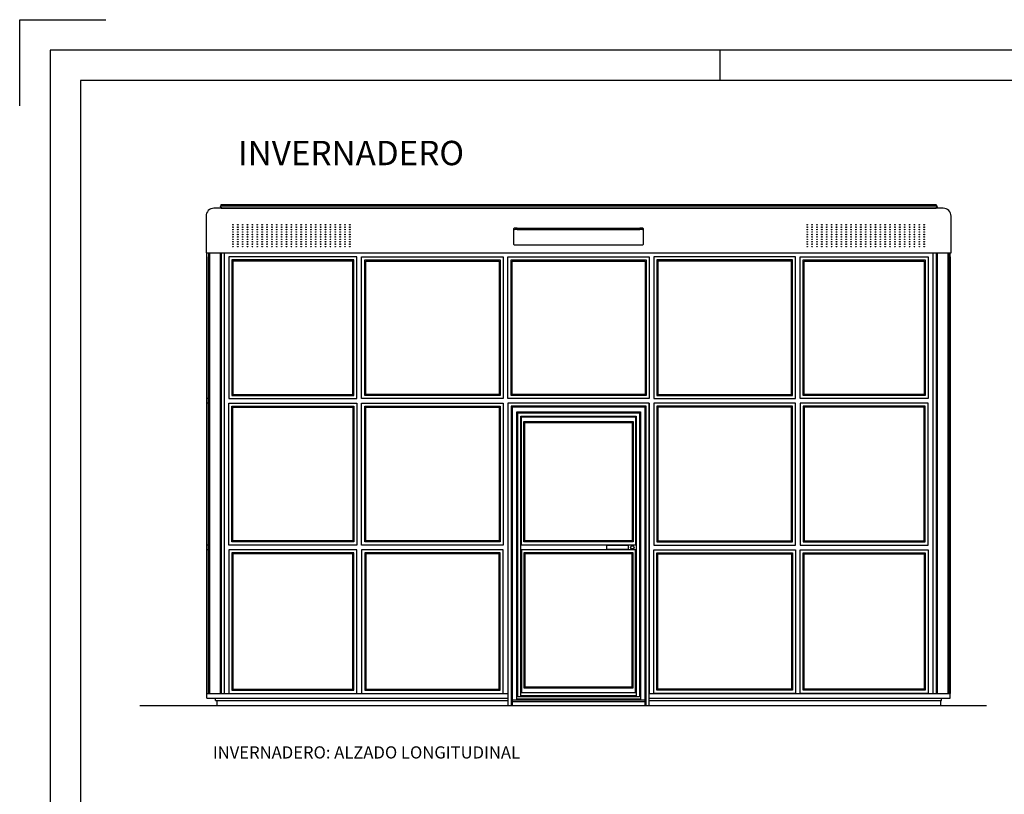
# Model space of a CAD drawing. Units: millimetres. Extents: x -26579 to -10535, y 8649 to 16131.
# Drawn here: x -26579 to -25770, y 15421 to 16057 of the extents above; entities that cross this region are included whole.
import ezdxf

# ---------------------------------------------------------------- set-up
doc = ezdxf.new("R2010")
doc.units = ezdxf.units.MM
for name, color, linetype in [('0-MUROS', 5, 'Continuous'), ('2', 9, 'Continuous'), ('D-TEXTO', 7, 'Continuous'), ('ESTRUCTURA1', 135, 'Continuous')]:
    doc.layers.add(name, color=color, linetype=linetype)
doc.styles.add('Trebuchet MS', font='trebuc.TTF')

msp = doc.modelspace()

# ---------------------------------------------------------------- linework, layer by layer
msp.add_line((-26003.68, 16006.84), (-26003.68, 16031.84))
msp.add_lwpolyline([(-26578.68, 15986.13), (-26578.68, 16056.84), (-26507.97, 16056.84)])
for points in [[(-26553.68, 14521.84), (-23378.68, 14521.84), (-23378.68, 16031.84), (-26553.68, 16031.84)], [(-26528.68, 14546.84), (-23403.68, 14546.84), (-23403.68, 16006.84), (-26528.68, 16006.84)]]:
    msp.add_lwpolyline(points, close=True)
at = {"layer": '0-MUROS'}
msp.add_line((-26479.96, 15494.11), (-25785.15, 15494.11), dxfattribs=at)
at = {"layer": '2'}
for p, q in [((-26413.41, 15905.07), (-25826.51, 15905.07)), ((-26413.75, 15904.2), (-25826.17, 15904.2)), ((-26413.44, 15902.21), (-25826.48, 15902.21)), ((-26412.5, 15902.11), (-25827.42, 15902.11)), ((-26170.33, 15885.77), (-26069.58, 15885.77)), ((-26170.33, 15884.6), (-26069.58, 15884.6)), ((-26424.96, 15500.2), (-26424.96, 15865.65)), ((-26423.75, 15865.65), (-26423.75, 15504.02)), ((-26422.96, 15865.65), (-26422.96, 15504.02)), ((-26414.26, 15865.65), (-26414.26, 15504.02)), ((-26413.41, 15865.65), (-26413.41, 15504.02)), ((-26410.87, 15865.65), (-26410.87, 15504.02)), ((-25829.05, 15865.65), (-25829.05, 15504.02)), ((-25826.51, 15865.65), (-25826.51, 15504.02)), ((-25825.66, 15865.65), (-25825.66, 15504.02)), ((-25816.96, 15865.65), (-25816.96, 15504.02)), ((-25816.17, 15865.65), (-25816.17, 15504.02)), ((-25814.96, 15500.2), (-25814.96, 15865.65)), ((-26424.96, 15862.2), (-26424.96, 15504.02)), ((-25814.96, 15862.2), (-25814.96, 15504.02)), ((-26422.96, 15746.02), (-26424.96, 15746.02)), ((-25816.96, 15746.02), (-25814.96, 15746.02)), ((-26422.96, 15742.2), (-26424.96, 15742.2)), ((-26177.92, 15742.2), (-26177.92, 15504.02)), ((-26062, 15742.2), (-26062, 15504.02)), ((-25816.96, 15742.2), (-25814.96, 15742.2)), ((-26422.96, 15625.77), (-26424.96, 15625.77)), ((-25816.96, 15625.77), (-25814.96, 15625.77)), ((-26422.96, 15621.95), (-26424.96, 15621.95)), ((-25816.96, 15621.95), (-25814.96, 15621.95)), ((-26424.96, 15504.02), (-26177.92, 15504.02)), ((-26062, 15504.02), (-25814.96, 15504.02)), ((-26424.96, 15500.2), (-26177.92, 15500.2)), ((-26417.88, 15498.11), (-26417.88, 15500.2)), ((-26417.88, 15498.11), (-26177.92, 15498.11)), ((-26416.96, 15498.11), (-26416.96, 15494.11)), ((-26174.53, 15498.8), (-26065.39, 15498.8)), ((-26065.39, 15496.99), (-26174.53, 15496.99)), ((-26062, 15500.2), (-25814.96, 15500.2)), ((-26062, 15498.11), (-25822.03, 15498.11)), ((-25822.96, 15498.11), (-25822.96, 15494.11)), ((-25822.03, 15498.11), (-25822.03, 15500.2))]:
    msp.add_line(p, q, dxfattribs=at)
for points in [[(-26413.41, 15905.07), (-26414.26, 15902.9), (-26413.44, 15902.9), (-26413.44, 15902.21)], [(-25826.51, 15905.07), (-25825.66, 15902.9), (-25826.48, 15902.9), (-25826.48, 15902.21)]]:
    msp.add_lwpolyline(points, dxfattribs=at)
for points in [[(-26425.74, 15865.65), (-25814.18, 15865.65), (-25814.18, 15895.65, 0.414214), (-25820.64, 15902.11), (-26419.28, 15902.11, 0.414214), (-26425.74, 15895.65), (-26425.74, 15865.65)], [(-26170.33, 15885.77), (-26172.33, 15885.77, 0.414214), (-26173.33, 15884.77), (-26173.33, 15883.6)], [(-26170.33, 15884.6), (-26172.33, 15884.6, 0.414214), (-26173.33, 15883.6), (-26173.33, 15873.11, 0.414214), (-26172.33, 15872.11), (-26067.58, 15872.11, 0.414214), (-26066.58, 15873.11), (-26066.58, 15883.6, 0.414214), (-26067.58, 15884.6), (-26069.58, 15884.6)], [(-26066.58, 15883.6), (-26066.58, 15884.77, 0.414214), (-26067.58, 15885.77), (-26069.58, 15885.77)]]:
    msp.add_lwpolyline(points, format="xyb", dxfattribs=at)
for points in [[(-26407.05, 15746.02), (-26301.87, 15746.02), (-26301.87, 15862.2), (-26407.05, 15862.2)], [(-26404.51, 15748.56), (-26304.41, 15748.56), (-26304.41, 15859.66), (-26404.51, 15859.66)], [(-26403.66, 15749.41), (-26305.26, 15749.41), (-26305.26, 15858.81), (-26403.66, 15858.81)], [(-26181.75, 15746.02), (-26298.05, 15746.02), (-26298.05, 15862.2), (-26181.75, 15862.2)], [(-26184.28, 15748.56), (-26295.51, 15748.56), (-26295.51, 15859.66), (-26184.28, 15859.66)], [(-26185.14, 15749.41), (-26294.66, 15749.41), (-26294.66, 15858.81), (-26185.14, 15858.81)], [(-26062, 15746.02), (-26177.92, 15746.02), (-26177.92, 15862.2), (-26062, 15862.2)], [(-26064.53, 15748.56), (-26175.39, 15748.56), (-26175.39, 15859.66), (-26064.53, 15859.66)], [(-26065.39, 15749.41), (-26174.53, 15749.41), (-26174.53, 15858.81), (-26065.39, 15858.81)], [(-26058.17, 15746.02), (-25941.87, 15746.02), (-25941.87, 15862.2), (-26058.17, 15862.2)], [(-26055.63, 15748.56), (-25944.41, 15748.56), (-25944.41, 15859.66), (-26055.63, 15859.66)], [(-26054.78, 15749.41), (-25945.26, 15749.41), (-25945.26, 15858.81), (-26054.78, 15858.81)], [(-25832.87, 15746.02), (-25938.04, 15746.02), (-25938.04, 15862.2), (-25832.87, 15862.2)], [(-25835.41, 15748.56), (-25935.51, 15748.56), (-25935.51, 15859.66), (-25835.41, 15859.66)], [(-25836.26, 15749.41), (-25934.66, 15749.41), (-25934.66, 15858.81), (-25836.26, 15858.81)], [(-26407.05, 15742.2), (-26301.87, 15742.2), (-26301.87, 15625.77), (-26407.05, 15625.77)], [(-26404.51, 15739.66), (-26304.41, 15739.66), (-26304.41, 15628.31), (-26404.51, 15628.31)], [(-26403.66, 15738.81), (-26305.26, 15738.81), (-26305.26, 15629.16), (-26403.66, 15629.16)], [(-26298.05, 15742.2), (-26181.75, 15742.2), (-26181.75, 15625.77), (-26298.05, 15625.77)], [(-26295.51, 15739.66), (-26184.28, 15739.66), (-26184.28, 15628.31), (-26295.51, 15628.31)], [(-26294.65, 15738.81), (-26185.13, 15738.81), (-26185.13, 15629.16), (-26294.65, 15629.16)], [(-26062, 15742.2), (-26177.92, 15742.2), (-26177.92, 15494.11), (-26062, 15494.11)], [(-26064.53, 15739.66), (-26175.39, 15739.66), (-26175.39, 15494.11), (-26064.53, 15494.11)], [(-26065.39, 15738.81), (-26174.53, 15738.81), (-26174.53, 15494.11), (-26065.39, 15494.11)], [(-25941.87, 15742.2), (-26058.17, 15742.2), (-26058.17, 15625.77), (-25941.87, 15625.77)], [(-25944.41, 15739.66), (-26055.64, 15739.66), (-26055.64, 15628.31), (-25944.41, 15628.31)], [(-25945.26, 15738.81), (-26054.78, 15738.81), (-26054.78, 15629.16), (-25945.26, 15629.16)], [(-25832.87, 15742.2), (-25938.04, 15742.2), (-25938.04, 15625.77), (-25832.87, 15625.77)], [(-25835.41, 15739.66), (-25935.51, 15739.66), (-25935.51, 15628.31), (-25835.41, 15628.31)], [(-25836.26, 15738.81), (-25934.66, 15738.81), (-25934.66, 15629.16), (-25836.26, 15629.16)], [(-26170.68, 15734.96), (-26069.23, 15734.96), (-26069.23, 15499.3), (-26170.68, 15499.3)], [(-26167.22, 15731.5), (-26072.69, 15731.5), (-26072.69, 15501.99), (-26167.22, 15501.99)], [(-26166.72, 15731), (-26073.19, 15731), (-26073.19, 15625.77), (-26166.72, 15625.77)], [(-26164.89, 15727.16), (-26075.03, 15727.16), (-26075.03, 15628.31), (-26164.89, 15628.31)], [(-26164.03, 15726.31), (-26075.88, 15726.31), (-26075.88, 15629.16), (-26164.03, 15629.16)], [(-26407.05, 15504.02), (-26301.87, 15504.02), (-26301.87, 15621.95), (-26407.05, 15621.95)], [(-26404.51, 15506.56), (-26304.41, 15506.56), (-26304.41, 15619.41), (-26404.51, 15619.41)], [(-26403.66, 15507.41), (-26305.26, 15507.41), (-26305.26, 15618.56), (-26403.66, 15618.56)], [(-26298.05, 15504.02), (-26181.75, 15504.02), (-26181.75, 15621.95), (-26298.05, 15621.95)], [(-26295.51, 15506.56), (-26184.28, 15506.56), (-26184.28, 15619.41), (-26295.51, 15619.41)], [(-26294.65, 15507.41), (-26185.13, 15507.41), (-26185.13, 15618.56), (-26294.65, 15618.56)], [(-26166.72, 15504.72), (-26073.19, 15504.72), (-26073.19, 15621.95), (-26166.72, 15621.95)], [(-26164.89, 15508.56), (-26075.03, 15508.56), (-26075.03, 15619.41), (-26164.89, 15619.41)], [(-26164.03, 15509.41), (-26075.88, 15509.41), (-26075.88, 15618.56), (-26164.03, 15618.56)], [(-25941.87, 15504.02), (-26058.17, 15504.02), (-26058.17, 15621.95), (-25941.87, 15621.95)], [(-25944.41, 15506.56), (-26055.64, 15506.56), (-26055.64, 15619.41), (-25944.41, 15619.41)], [(-25945.26, 15507.41), (-26054.78, 15507.41), (-26054.78, 15618.56), (-25945.26, 15618.56)], [(-25832.87, 15504.02), (-25938.04, 15504.02), (-25938.04, 15621.95), (-25832.87, 15621.95)], [(-25835.41, 15506.56), (-25935.51, 15506.56), (-25935.51, 15619.41), (-25835.41, 15619.41)], [(-25836.26, 15507.41), (-25934.66, 15507.41), (-25934.66, 15618.56), (-25836.26, 15618.56)]]:
    msp.add_lwpolyline(points, close=True, dxfattribs=at)
msp.add_lwpolyline([(-26096.01, 15622.37), (-26080.01, 15622.37, 0.414214), (-26079.01, 15623.37), (-26079.01, 15624.37, 0.414214), (-26080.01, 15625.37), (-26096.01, 15625.37, 0.414214), (-26097.01, 15624.37), (-26097.01, 15623.37, 0.414214)], format="xyb", close=True, dxfattribs=at)
for centre, radius in [((-26403.66, 15888.61), 0.25), ((-26403.66, 15886.61), 0.25), ((-26403.66, 15884.61), 0.25), ((-26403.66, 15882.61), 0.25), ((-26403.66, 15880.61), 0.25), ((-26399.66, 15888.61), 0.25), ((-26399.66, 15886.61), 0.25), ((-26399.66, 15884.61), 0.25), ((-26399.66, 15882.61), 0.25), ((-26399.66, 15880.61), 0.25), ((-26395.66, 15888.61), 0.25), ((-26395.66, 15886.61), 0.25), ((-26395.66, 15884.61), 0.25), ((-26395.66, 15882.61), 0.25), ((-26395.66, 15880.61), 0.25), ((-26391.66, 15888.61), 0.25), ((-26391.66, 15886.61), 0.25), ((-26391.66, 15884.61), 0.25), ((-26391.66, 15882.61), 0.25), ((-26391.66, 15880.61), 0.25), ((-26387.66, 15888.61), 0.25), ((-26387.66, 15886.61), 0.25), ((-26387.66, 15884.61), 0.25), ((-26387.66, 15882.61), 0.25), ((-26387.66, 15880.61), 0.25), ((-26383.66, 15888.61), 0.25), ((-26383.66, 15886.61), 0.25), ((-26383.66, 15884.61), 0.25), ((-26383.66, 15882.61), 0.25), ((-26383.66, 15880.61), 0.25), ((-26379.66, 15888.61), 0.25), ((-26379.66, 15886.61), 0.25), ((-26379.66, 15884.61), 0.25), ((-26379.66, 15882.61), 0.25), ((-26379.66, 15880.61), 0.25), ((-26375.66, 15888.61), 0.25), ((-26375.66, 15886.61), 0.25), ((-26375.66, 15884.61), 0.25), ((-26375.66, 15882.61), 0.25), ((-26375.66, 15880.61), 0.25), ((-26371.66, 15888.61), 0.25), ((-26371.66, 15886.61), 0.25), ((-26371.66, 15884.61), 0.25), ((-26371.66, 15882.61), 0.25), ((-26371.66, 15880.61), 0.25), ((-26367.66, 15888.61), 0.25), ((-26367.66, 15886.61), 0.25), ((-26367.66, 15884.61), 0.25), ((-26367.66, 15882.61), 0.25), ((-26367.66, 15880.61), 0.25), ((-26363.66, 15888.61), 0.25), ((-26363.66, 15886.61), 0.25), ((-26363.66, 15884.61), 0.25), ((-26363.66, 15882.61), 0.25), ((-26363.66, 15880.61), 0.25), ((-26359.66, 15888.61), 0.25), ((-26359.66, 15886.61), 0.25), ((-26359.66, 15884.61), 0.25), ((-26359.66, 15882.61), 0.25), ((-26359.66, 15880.61), 0.25), ((-26355.66, 15888.61), 0.25), ((-26355.66, 15886.61), 0.25), ((-26355.66, 15884.61), 0.25), ((-26355.66, 15882.61), 0.25), ((-26355.66, 15880.61), 0.25), ((-26351.66, 15888.61), 0.25), ((-26351.66, 15886.61), 0.25), ((-26351.66, 15884.61), 0.25), ((-26351.66, 15882.61), 0.25), ((-26351.66, 15880.61), 0.25), ((-26347.66, 15888.61), 0.25), ((-26347.66, 15886.61), 0.25), ((-26347.66, 15884.61), 0.25), ((-26347.66, 15882.61), 0.25), ((-26347.66, 15880.61), 0.25), ((-26343.66, 15888.61), 0.25), ((-26343.66, 15886.61), 0.25), ((-26343.66, 15884.61), 0.25), ((-26343.66, 15882.61), 0.25), ((-26343.66, 15880.61), 0.25), ((-26339.66, 15888.61), 0.25), ((-26339.66, 15886.61), 0.25), ((-26339.66, 15884.61), 0.25), ((-26339.66, 15882.61), 0.25), ((-26339.66, 15880.61), 0.25), ((-26335.66, 15888.61), 0.25), ((-26335.66, 15886.61), 0.25), ((-26335.66, 15884.61), 0.25), ((-26335.66, 15882.61), 0.25), ((-26335.66, 15880.61), 0.25), ((-26331.66, 15888.61), 0.25), ((-26331.66, 15886.61), 0.25), ((-26331.66, 15884.61), 0.25), ((-26331.66, 15882.61), 0.25), ((-26331.66, 15880.61), 0.25), ((-26327.66, 15888.61), 0.25), ((-26327.66, 15886.61), 0.25), ((-26327.66, 15884.61), 0.25), ((-26327.66, 15882.61), 0.25), ((-26327.66, 15880.61), 0.25), ((-26323.66, 15888.61), 0.25), ((-26323.66, 15886.61), 0.25), ((-26323.66, 15884.61), 0.25), ((-26323.66, 15882.61), 0.25), ((-26323.66, 15880.61), 0.25), ((-26319.66, 15888.61), 0.25), ((-26319.66, 15886.61), 0.25), ((-26319.66, 15884.61), 0.25), ((-26319.66, 15882.61), 0.25), ((-26319.66, 15880.61), 0.25), ((-26315.66, 15888.61), 0.25), ((-26315.66, 15886.61), 0.25), ((-26315.66, 15884.61), 0.25), ((-26315.66, 15882.61), 0.25), ((-26315.66, 15880.61), 0.25), ((-26311.66, 15888.61), 0.25), ((-26311.66, 15886.61), 0.25), ((-26311.66, 15884.61), 0.25), ((-26311.66, 15882.61), 0.25), ((-26311.66, 15880.61), 0.25), ((-26307.66, 15888.61), 0.25), ((-26307.66, 15886.61), 0.25), ((-26307.66, 15884.61), 0.25), ((-26307.66, 15882.61), 0.25), ((-26307.66, 15880.61), 0.25), ((-25932.26, 15888.61), 0.25), ((-25932.26, 15886.61), 0.25), ((-25932.26, 15884.61), 0.25), ((-25932.26, 15882.61), 0.25), ((-25932.26, 15880.61), 0.25), ((-25928.26, 15888.61), 0.25), ((-25928.26, 15886.61), 0.25), ((-25928.26, 15884.61), 0.25), ((-25928.26, 15882.61), 0.25), ((-25928.26, 15880.61), 0.25), ((-25924.26, 15888.61), 0.25), ((-25924.26, 15886.61), 0.25), ((-25924.26, 15884.61), 0.25), ((-25924.26, 15882.61), 0.25), ((-25924.26, 15880.61), 0.25), ((-25920.26, 15888.61), 0.25), ((-25920.26, 15886.61), 0.25), ((-25920.26, 15884.61), 0.25), ((-25920.26, 15882.61), 0.25), ((-25920.26, 15880.61), 0.25), ((-25916.26, 15888.61), 0.25), ((-25916.26, 15886.61), 0.25), ((-25916.26, 15884.61), 0.25), ((-25916.26, 15882.61), 0.25), ((-25916.26, 15880.61), 0.25), ((-25912.26, 15888.61), 0.25), ((-25912.26, 15886.61), 0.25), ((-25912.26, 15884.61), 0.25), ((-25912.26, 15882.61), 0.25), ((-25912.26, 15880.61), 0.25), ((-25908.26, 15888.61), 0.25), ((-25908.26, 15886.61), 0.25), ((-25908.26, 15884.61), 0.25), ((-25908.26, 15882.61), 0.25), ((-25908.26, 15880.61), 0.25), ((-25904.26, 15888.61), 0.25), ((-25904.26, 15886.61), 0.25), ((-25904.26, 15884.61), 0.25), ((-25904.26, 15882.61), 0.25), ((-25904.26, 15880.61), 0.25), ((-25900.26, 15888.61), 0.25), ((-25900.26, 15886.61), 0.25), ((-25900.26, 15884.61), 0.25), ((-25900.26, 15882.61), 0.25), ((-25900.26, 15880.61), 0.25), ((-25896.26, 15888.61), 0.25), ((-25896.26, 15886.61), 0.25), ((-25896.26, 15884.61), 0.25), ((-25896.26, 15882.61), 0.25), ((-25896.26, 15880.61), 0.25), ((-25892.26, 15888.61), 0.25), ((-25892.26, 15886.61), 0.25), ((-25892.26, 15884.61), 0.25), ((-25892.26, 15882.61), 0.25), ((-25892.26, 15880.61), 0.25), ((-25888.26, 15888.61), 0.25), ((-25888.26, 15886.61), 0.25), ((-25888.26, 15884.61), 0.25), ((-25888.26, 15882.61), 0.25), ((-25888.26, 15880.61), 0.25), ((-25884.26, 15888.61), 0.25), ((-25884.26, 15886.61), 0.25), ((-25884.26, 15884.61), 0.25), ((-25884.26, 15882.61), 0.25), ((-25884.26, 15880.61), 0.25), ((-25880.26, 15888.61), 0.25), ((-25880.26, 15886.61), 0.25), ((-25880.26, 15884.61), 0.25), ((-25880.26, 15882.61), 0.25), ((-25880.26, 15880.61), 0.25), ((-25876.26, 15888.61), 0.25), ((-25876.26, 15886.61), 0.25), ((-25876.26, 15884.61), 0.25), ((-25876.26, 15882.61), 0.25), ((-25876.26, 15880.61), 0.25), ((-25872.26, 15888.61), 0.25), ((-25872.26, 15886.61), 0.25), ((-25872.26, 15884.61), 0.25), ((-25872.26, 15882.61), 0.25), ((-25872.26, 15880.61), 0.25), ((-25868.26, 15888.61), 0.25), ((-25868.26, 15886.61), 0.25), ((-25868.26, 15884.61), 0.25), ((-25868.26, 15882.61), 0.25), ((-25868.26, 15880.61), 0.25), ((-25864.26, 15888.61), 0.25), ((-25864.26, 15886.61), 0.25), ((-25864.26, 15884.61), 0.25), ((-25864.26, 15882.61), 0.25), ((-25864.26, 15880.61), 0.25), ((-25860.26, 15888.61), 0.25), ((-25860.26, 15886.61), 0.25), ((-25860.26, 15884.61), 0.25), ((-25860.26, 15882.61), 0.25), ((-25860.26, 15880.61), 0.25), ((-25856.26, 15888.61), 0.25), ((-25856.26, 15886.61), 0.25), ((-25856.26, 15884.61), 0.25), ((-25856.26, 15882.61), 0.25), ((-25856.26, 15880.61), 0.25), ((-25852.26, 15888.61), 0.25), ((-25852.26, 15886.61), 0.25), ((-25852.26, 15884.61), 0.25), ((-25852.26, 15882.61), 0.25), ((-25852.26, 15880.61), 0.25), ((-25848.26, 15888.61), 0.25), ((-25848.26, 15886.61), 0.25), ((-25848.26, 15884.61), 0.25), ((-25848.26, 15882.61), 0.25), ((-25848.26, 15880.61), 0.25), ((-25844.26, 15888.61), 0.25), ((-25844.26, 15886.61), 0.25), ((-25844.26, 15884.61), 0.25), ((-25844.26, 15882.61), 0.25), ((-25844.26, 15880.61), 0.25), ((-25840.26, 15888.61), 0.25), ((-25840.26, 15886.61), 0.25), ((-25840.26, 15884.61), 0.25), ((-25840.26, 15882.61), 0.25), ((-25840.26, 15880.61), 0.25), ((-25836.26, 15888.61), 0.25), ((-25836.26, 15886.61), 0.25), ((-25836.26, 15884.61), 0.25), ((-25836.26, 15882.61), 0.25), ((-25836.26, 15880.61), 0.25), ((-26403.66, 15878.61), 0.25), ((-26403.66, 15876.61), 0.25), ((-26403.66, 15874.61), 0.25), ((-26403.66, 15872.61), 0.25), ((-26399.66, 15878.61), 0.25), ((-26399.66, 15876.61), 0.25), ((-26399.66, 15874.61), 0.25), ((-26399.66, 15872.61), 0.25), ((-26395.66, 15878.61), 0.25), ((-26395.66, 15876.61), 0.25), ((-26395.66, 15874.61), 0.25), ((-26395.66, 15872.61), 0.25), ((-26391.66, 15878.61), 0.25), ((-26391.66, 15876.61), 0.25), ((-26391.66, 15874.61), 0.25), ((-26391.66, 15872.61), 0.25), ((-26387.66, 15878.61), 0.25), ((-26387.66, 15876.61), 0.25), ((-26387.66, 15874.61), 0.25), ((-26387.66, 15872.61), 0.25), ((-26383.66, 15878.61), 0.25), ((-26383.66, 15876.61), 0.25), ((-26383.66, 15874.61), 0.25), ((-26383.66, 15872.61), 0.25), ((-26379.66, 15878.61), 0.25), ((-26379.66, 15876.61), 0.25), ((-26379.66, 15874.61), 0.25), ((-26379.66, 15872.61), 0.25), ((-26375.66, 15878.61), 0.25), ((-26375.66, 15876.61), 0.25), ((-26375.66, 15874.61), 0.25), ((-26375.66, 15872.61), 0.25), ((-26371.66, 15878.61), 0.25), ((-26371.66, 15876.61), 0.25), ((-26371.66, 15874.61), 0.25), ((-26371.66, 15872.61), 0.25), ((-26367.66, 15878.61), 0.25), ((-26367.66, 15876.61), 0.25), ((-26367.66, 15874.61), 0.25), ((-26367.66, 15872.61), 0.25), ((-26363.66, 15878.61), 0.25), ((-26363.66, 15876.61), 0.25), ((-26363.66, 15874.61), 0.25), ((-26363.66, 15872.61), 0.25), ((-26359.66, 15878.61), 0.25), ((-26359.66, 15876.61), 0.25), ((-26359.66, 15874.61), 0.25), ((-26359.66, 15872.61), 0.25), ((-26355.66, 15878.61), 0.25), ((-26355.66, 15876.61), 0.25), ((-26355.66, 15874.61), 0.25), ((-26355.66, 15872.61), 0.25), ((-26351.66, 15878.61), 0.25), ((-26351.66, 15876.61), 0.25), ((-26351.66, 15874.61), 0.25), ((-26351.66, 15872.61), 0.25), ((-26347.66, 15878.61), 0.25), ((-26347.66, 15876.61), 0.25), ((-26347.66, 15874.61), 0.25), ((-26347.66, 15872.61), 0.25), ((-26343.66, 15878.61), 0.25), ((-26343.66, 15876.61), 0.25), ((-26343.66, 15874.61), 0.25), ((-26343.66, 15872.61), 0.25), ((-26339.66, 15878.61), 0.25), ((-26339.66, 15876.61), 0.25), ((-26339.66, 15874.61), 0.25), ((-26339.66, 15872.61), 0.25), ((-26335.66, 15878.61), 0.25), ((-26335.66, 15876.61), 0.25), ((-26335.66, 15874.61), 0.25), ((-26335.66, 15872.61), 0.25), ((-26331.66, 15878.61), 0.25), ((-26331.66, 15876.61), 0.25), ((-26331.66, 15874.61), 0.25), ((-26331.66, 15872.61), 0.25), ((-26327.66, 15878.61), 0.25), ((-26327.66, 15876.61), 0.25), ((-26327.66, 15874.61), 0.25), ((-26327.66, 15872.61), 0.25), ((-26323.66, 15878.61), 0.25), ((-26323.66, 15876.61), 0.25), ((-26323.66, 15874.61), 0.25), ((-26323.66, 15872.61), 0.25), ((-26319.66, 15878.61), 0.25), ((-26319.66, 15876.61), 0.25), ((-26319.66, 15874.61), 0.25), ((-26319.66, 15872.61), 0.25), ((-26315.66, 15878.61), 0.25), ((-26315.66, 15876.61), 0.25), ((-26315.66, 15874.61), 0.25), ((-26315.66, 15872.61), 0.25), ((-26311.66, 15878.61), 0.25), ((-26311.66, 15876.61), 0.25), ((-26311.66, 15874.61), 0.25), ((-26311.66, 15872.61), 0.25), ((-26307.66, 15878.61), 0.25), ((-26307.66, 15876.61), 0.25), ((-26307.66, 15874.61), 0.25), ((-26307.66, 15872.61), 0.25), ((-25932.26, 15878.61), 0.25), ((-25932.26, 15876.61), 0.25), ((-25932.26, 15874.61), 0.25), ((-25932.26, 15872.61), 0.25), ((-25928.26, 15878.61), 0.25), ((-25928.26, 15876.61), 0.25), ((-25928.26, 15874.61), 0.25), ((-25928.26, 15872.61), 0.25), ((-25924.26, 15878.61), 0.25), ((-25924.26, 15876.61), 0.25), ((-25924.26, 15874.61), 0.25), ((-25924.26, 15872.61), 0.25), ((-25920.26, 15878.61), 0.25), ((-25920.26, 15876.61), 0.25), ((-25920.26, 15874.61), 0.25), ((-25920.26, 15872.61), 0.25), ((-25916.26, 15878.61), 0.25), ((-25916.26, 15876.61), 0.25), ((-25916.26, 15874.61), 0.25), ((-25916.26, 15872.61), 0.25), ((-25912.26, 15878.61), 0.25), ((-25912.26, 15876.61), 0.25), ((-25912.26, 15874.61), 0.25), ((-25912.26, 15872.61), 0.25), ((-25908.26, 15878.61), 0.25), ((-25908.26, 15876.61), 0.25), ((-25908.26, 15874.61), 0.25), ((-25908.26, 15872.61), 0.25), ((-25904.26, 15878.61), 0.25), ((-25904.26, 15876.61), 0.25), ((-25904.26, 15874.61), 0.25), ((-25904.26, 15872.61), 0.25), ((-25900.26, 15878.61), 0.25), ((-25900.26, 15876.61), 0.25), ((-25900.26, 15874.61), 0.25), ((-25900.26, 15872.61), 0.25), ((-25896.26, 15878.61), 0.25), ((-25896.26, 15876.61), 0.25), ((-25896.26, 15874.61), 0.25), ((-25896.26, 15872.61), 0.25), ((-25892.26, 15878.61), 0.25), ((-25892.26, 15876.61), 0.25), ((-25892.26, 15874.61), 0.25), ((-25892.26, 15872.61), 0.25), ((-25888.26, 15878.61), 0.25), ((-25888.26, 15876.61), 0.25), ((-25888.26, 15874.61), 0.25), ((-25888.26, 15872.61), 0.25), ((-25884.26, 15878.61), 0.25), ((-25884.26, 15876.61), 0.25), ((-25884.26, 15874.61), 0.25), ((-25884.26, 15872.61), 0.25), ((-25880.26, 15878.61), 0.25), ((-25880.26, 15876.61), 0.25), ((-25880.26, 15874.61), 0.25), ((-25880.26, 15872.61), 0.25), ((-25876.26, 15878.61), 0.25), ((-25876.26, 15876.61), 0.25), ((-25876.26, 15874.61), 0.25), ((-25876.26, 15872.61), 0.25), ((-25872.26, 15878.61), 0.25), ((-25872.26, 15876.61), 0.25), ((-25872.26, 15874.61), 0.25), ((-25872.26, 15872.61), 0.25), ((-25868.26, 15878.61), 0.25), ((-25868.26, 15876.61), 0.25), ((-25868.26, 15874.61), 0.25), ((-25868.26, 15872.61), 0.25), ((-25864.26, 15878.61), 0.25), ((-25864.26, 15876.61), 0.25), ((-25864.26, 15874.61), 0.25), ((-25864.26, 15872.61), 0.25), ((-25860.26, 15878.61), 0.25), ((-25860.26, 15876.61), 0.25), ((-25860.26, 15874.61), 0.25), ((-25860.26, 15872.61), 0.25), ((-25856.26, 15878.61), 0.25), ((-25856.26, 15876.61), 0.25), ((-25856.26, 15874.61), 0.25), ((-25856.26, 15872.61), 0.25), ((-25852.26, 15878.61), 0.25), ((-25852.26, 15876.61), 0.25), ((-25852.26, 15874.61), 0.25), ((-25852.26, 15872.61), 0.25), ((-25848.26, 15878.61), 0.25), ((-25848.26, 15876.61), 0.25), ((-25848.26, 15874.61), 0.25), ((-25848.26, 15872.61), 0.25), ((-25844.26, 15878.61), 0.25), ((-25844.26, 15876.61), 0.25), ((-25844.26, 15874.61), 0.25), ((-25844.26, 15872.61), 0.25), ((-25840.26, 15878.61), 0.25), ((-25840.26, 15876.61), 0.25), ((-25840.26, 15874.61), 0.25), ((-25840.26, 15872.61), 0.25), ((-25836.26, 15878.61), 0.25), ((-25836.26, 15876.61), 0.25), ((-25836.26, 15874.61), 0.25), ((-25836.26, 15872.61), 0.25), ((-26403.66, 15870.61), 0.25), ((-26399.66, 15870.61), 0.25), ((-26395.66, 15870.61), 0.25), ((-26391.66, 15870.61), 0.25), ((-26387.66, 15870.61), 0.25), ((-26383.66, 15870.61), 0.25), ((-26379.66, 15870.61), 0.25), ((-26375.66, 15870.61), 0.25), ((-26371.66, 15870.61), 0.25), ((-26367.66, 15870.61), 0.25), ((-26363.66, 15870.61), 0.25), ((-26359.66, 15870.61), 0.25), ((-26355.66, 15870.61), 0.25), ((-26351.66, 15870.61), 0.25), ((-26347.66, 15870.61), 0.25), ((-26343.66, 15870.61), 0.25), ((-26339.66, 15870.61), 0.25), ((-26335.66, 15870.61), 0.25), ((-26331.66, 15870.61), 0.25), ((-26327.66, 15870.61), 0.25), ((-26323.66, 15870.61), 0.25), ((-26319.66, 15870.61), 0.25), ((-26315.66, 15870.61), 0.25), ((-26311.66, 15870.61), 0.25), ((-26307.66, 15870.61), 0.25), ((-25932.26, 15870.61), 0.25), ((-25928.26, 15870.61), 0.25), ((-25924.26, 15870.61), 0.25), ((-25920.26, 15870.61), 0.25), ((-25916.26, 15870.61), 0.25), ((-25912.26, 15870.61), 0.25), ((-25908.26, 15870.61), 0.25), ((-25904.26, 15870.61), 0.25), ((-25900.26, 15870.61), 0.25), ((-25896.26, 15870.61), 0.25), ((-25892.26, 15870.61), 0.25), ((-25888.26, 15870.61), 0.25), ((-25884.26, 15870.61), 0.25), ((-25880.26, 15870.61), 0.25), ((-25876.26, 15870.61), 0.25), ((-25872.26, 15870.61), 0.25), ((-25868.26, 15870.61), 0.25), ((-25864.26, 15870.61), 0.25), ((-25860.26, 15870.61), 0.25), ((-25856.26, 15870.61), 0.25), ((-25852.26, 15870.61), 0.25), ((-25848.26, 15870.61), 0.25), ((-25844.26, 15870.61), 0.25), ((-25840.26, 15870.61), 0.25), ((-25836.26, 15870.61), 0.25), ((-26075.84, 15623.87), 1.5), ((-26075.84, 15623.87), 1.2)]:
    msp.add_circle(centre, radius, dxfattribs=at)
at = {"layer": 'ESTRUCTURA1'}
msp.add_lwpolyline([(-26169.91, 15734.19), (-26070.01, 15734.19), (-26070.01, 15501.13), (-26169.91, 15501.13)], close=True, dxfattribs=at)

# ---------------------------------------------------------------- texts
at = {"layer": 'D-TEXTO', "style": 'Trebuchet MS'}
for s, height, p in [('INVERNADERO ', 20, (-26399.49, 15937.44)), ('INVERNADERO: ALZADO LONGITUDINAL', 10, (-26420.14, 15450.6))]:
    msp.add_text(s, height=height, dxfattribs=at).set_placement(p)

doc.saveas('drawing.dxf')
